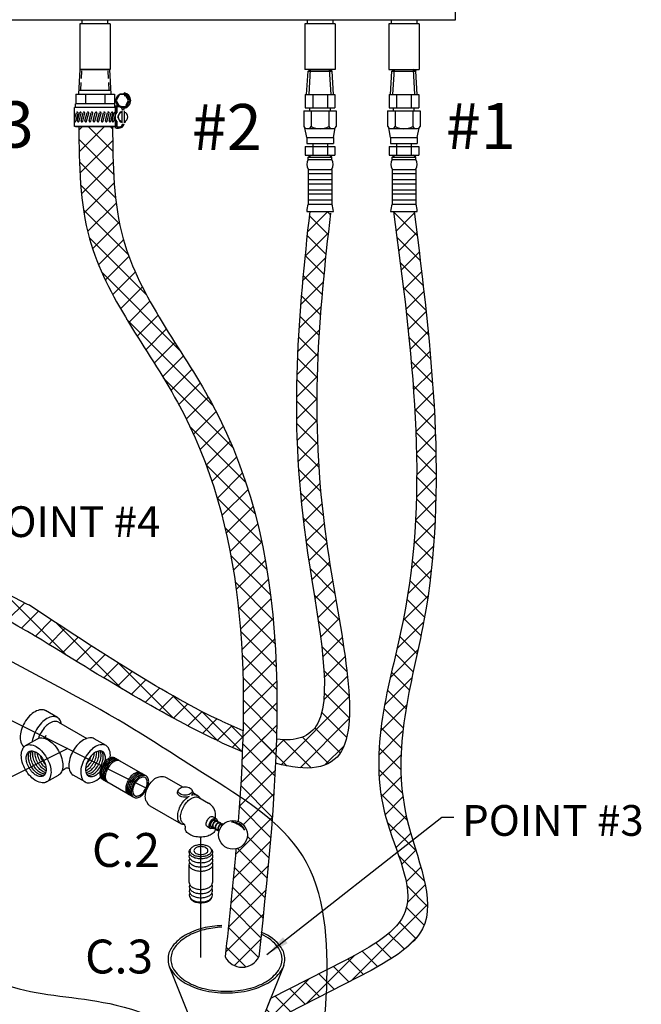
# Model space of a CAD drawing. Extents: x -415 to -309, y -35 to 56.
# Drawn here: x -370 to -351, y -19 to 13 of the extents above; entities that cross this region are included whole.
import ezdxf
from ezdxf.enums import TextEntityAlignment as Align

# ---------------------------------------------------------------- set-up
doc = ezdxf.new("R2010")
doc.units = 0
doc.header["$MEASUREMENT"] = 0
doc.linetypes.add('HIDDEN', pattern=[0.375, 0.25, -0.125])
doc.layers.get('0').update_dxf_attribs({"linetype": 'CONTINUOUS'})
doc.layers.add('hose', color=7, linetype='CONTINUOUS')
doc.layers.add('OBJ', color=7, linetype='CONTINUOUS')
doc.dimstyles.get("Standard").update_dxf_attribs({"dimtxt": 0.25, "dimasz": 0.25, "dimexe": 0.05, "dimexo": 0.05, "dimgap": 0.09, "dimtad": 0, "dimtih": 1, "dimtoh": 1, "dimdec": 4, "dimzin": 0, "dimdsep": 46, "dimtxsty": 'Standard', "dimcen": 0, "dimclrd": 256, "dimclre": 256, "dimclrt": 256, "dimadec": 0, "dimazin": 0, "dimtfac": 1, "dimtdec": 4, "dimtofl": 0, "dimtmove": 0, "dimatfit": 3, "dimfxl": 1, "dimtolj": 1, "dimtzin": 0, "dimlwd": -1, "dimlwe": -1, "dimarcsym": 0})
pattern_1 = [(45, (-290.23655, -18.9848), (-0.3535534, 0.3535534), []), (135, (-290.23655, -18.9848), (-0.3535534, -0.3535534), [])]

msp = doc.modelspace()

# ---------------------------------------------------------------- hatches: boundary and pattern name
at = {"layer": 'hose', "linetype": 'Continuous'}
h = msp.add_hatch(dxfattribs=at)
h.set_pattern_fill('ANSI37', color=256, scale=4, style=0)
h.set_pattern_definition(pattern_1)
edge = h.paths.add_edge_path()
edge.add_line((-362.422, -18.44), (-362.799, -19.38))
edge.add_line((-362.799, -19.38), (-359.192, -17.542))
edge.add_spline(control_points=[(-359.192, -17.542), (-358.509, -17.146), (-356.663, -16.076), (-358.965, -11.515), (-356.445, -4.194), (-357.258, 2.392), (-357.806, 6.833)], knot_values=[0, 0, 0, 0, 2.120846, 5.734878, 12.082667, 25.22218, 25.22218, 25.22218, 25.22218], degree=3, periodic=0)
edge.add_line((-357.806, 6.833), (-358.472, 6.833))
edge.add_spline(control_points=[(-358.472, 6.833), (-357.887, 2.405), (-357.021, -4.162), (-359.698, -11.391), (-357.296, -15.739), (-359.182, -16.762), (-360.023, -17.218)], knot_values=[0, 0, 0, 0, 13.139512, 19.487302, 22.572497, 25.056013, 25.056013, 25.056013, 25.056013], degree=3, periodic=0)
edge.add_line((-360.023, -17.218), (-362.422, -18.44))
h = msp.add_hatch(dxfattribs=at)
h.set_pattern_fill('ANSI37', color=256, scale=4, style=0)
h.set_pattern_definition(pattern_1)
edge = h.paths.add_edge_path()
edge.add_line((-361.167, 6.833), (-360.501, 6.833))
edge.add_spline(control_points=[(-360.501, 6.783), (-360.858, 3.562), (-361.443, -1.722), (-359.023, -11.187), (-361.472, -11.171), (-362.727, -10.741)], knot_values=[0, 0, 0, 0, 10.534522, 17.282741, 21.438511, 21.438511, 21.438511, 21.438511], degree=3, periodic=0)
edge.add_spline(control_points=[(-361.167, 6.833), (-361.514, 3.617), (-362.056, -1.404), (-360.036, -10.006), (-361.847, -10.245), (-362.727, -10.009)], knot_values=[0, 0, 0, 0, 10.534522, 16.444324, 19.712732, 19.712732, 19.712732, 19.712732], degree=3, periodic=0)
edge.add_line((-362.727, -10.009), (-362.727, -10.741))

# ---------------------------------------------------------------- linework, layer by layer
at = {"color": 7, "linetype": 'Continuous'}
for p, q in [((-356.479, 12.986), (-356.479, 28.783)), ((-384.771, 12.986), (-356.479, 12.986)), ((-368.473, 12.863), (-368.473, 12.986)), ((-367.65, 12.863), (-367.65, 12.986)), ((-361.245, 12.986), (-361.245, 12.863)), ((-360.422, 12.986), (-360.422, 12.863)), ((-358.55, 12.986), (-358.55, 12.863)), ((-357.727, 12.986), (-357.727, 12.863)), ((-367.571, 12.863), (-368.551, 12.863)), ((-368.551, 12.863), (-368.551, 11.393)), ((-367.571, 12.863), (-367.571, 11.393)), ((-360.344, 12.863), (-361.324, 12.863)), ((-361.324, 12.863), (-361.324, 11.393)), ((-360.344, 12.863), (-360.344, 11.393)), ((-357.649, 12.863), (-358.629, 12.863)), ((-358.629, 12.863), (-358.629, 11.393)), ((-357.649, 12.863), (-357.649, 11.393)), ((-367.571, 11.393), (-368.551, 11.393)), ((-360.344, 11.393), (-361.324, 11.393))]:
    msp.add_line(p, q, dxfattribs=at)
for p, q in [((-368.579, 10.604), (-368.538, 11.393)), ((-368.538, 11.393), (-367.585, 11.393)), ((-367.543, 10.604), (-367.585, 11.393)), ((-361.219, 11.342), (-361.138, 11.393)), ((-361.186, 10.586), (-361.138, 11.393)), ((-361.138, 11.393), (-360.53, 11.393)), ((-360.482, 10.586), (-360.53, 11.393)), ((-360.446, 11.342), (-360.53, 11.393)), ((-358.524, 11.342), (-358.443, 11.393)), ((-358.491, 10.586), (-358.443, 11.393)), ((-358.443, 11.393), (-357.835, 11.393)), ((-357.787, 10.586), (-357.835, 11.393)), ((-357.751, 11.342), (-357.835, 11.393)), ((-361.264, 10.586), (-361.219, 11.342)), ((-361.219, 11.342), (-360.446, 11.342)), ((-360.404, 10.586), (-360.449, 11.344)), ((-358.569, 10.586), (-358.524, 11.342)), ((-358.524, 11.342), (-357.751, 11.342)), ((-357.709, 10.586), (-357.754, 11.344)), ((-368.684, 10.604), (-368.684, 10.296)), ((-368.684, 10.604), (-367.438, 10.604)), ((-368.573, 10.728), (-367.55, 10.728)), ((-368.373, 10.604), (-368.373, 10.296)), ((-367.75, 10.604), (-367.75, 10.296)), ((-367.438, 10.604), (-367.438, 10.296)), ((-361.308, 10.586), (-360.36, 10.586)), ((-361.308, 10.586), (-361.308, 10.159)), ((-361.071, 10.586), (-361.071, 10.159)), ((-360.597, 10.586), (-360.597, 10.159)), ((-360.36, 10.586), (-360.36, 10.159)), ((-358.613, 10.586), (-357.665, 10.586)), ((-358.613, 10.586), (-358.613, 10.159)), ((-358.376, 10.586), (-358.376, 10.159)), ((-357.902, 10.586), (-357.902, 10.159)), ((-357.665, 10.586), (-357.665, 10.159)), ((-367.405, 10.179), (-368.717, 10.179)), ((-368.717, 9.562), (-368.717, 10.179)), ((-367.43, 10.296), (-368.693, 10.296)), ((-368.693, 10.179), (-368.693, 10.296)), ((-367.43, 10.179), (-367.43, 10.296)), ((-367.405, 9.562), (-367.405, 10.179)), ((-367.377, 9.959), (-367.377, 10.179)), ((-367.377, 10.179), (-367.352, 10.179)), ((-367.352, 10.004), (-367.352, 10.179)), ((-367.2, 10.141), (-367.2, 10.149)), ((-367.162, 10.155), (-367.162, 10.149)), ((-361.308, 10.159), (-360.36, 10.159)), ((-361.165, 10.065), (-361.165, 10.159)), ((-360.503, 10.065), (-360.503, 10.159)), ((-358.613, 10.159), (-357.665, 10.159)), ((-358.47, 10.065), (-358.47, 10.159)), ((-357.808, 10.065), (-357.808, 10.159)), ((-368.717, 9.806), (-368.663, 10.004)), ((-368.677, 9.737), (-368.608, 9.989)), ((-368.628, 9.752), (-368.559, 10.004)), ((-368.573, 9.737), (-368.504, 9.989)), ((-368.512, 9.752), (-368.443, 10.004)), ((-368.457, 9.737), (-368.388, 9.989)), ((-368.386, 9.752), (-368.317, 10.004)), ((-368.332, 9.737), (-368.262, 9.989)), ((-368.254, 9.752), (-368.185, 10.004)), ((-368.199, 9.737), (-368.13, 9.989)), ((-368.123, 9.752), (-368.054, 10.004)), ((-368.069, 9.737), (-367.999, 9.989)), ((-367.991, 9.752), (-367.922, 10.004)), ((-367.937, 9.737), (-367.867, 9.989)), ((-367.859, 9.752), (-367.79, 10.004)), ((-367.804, 9.737), (-367.735, 9.989)), ((-367.728, 9.752), (-367.659, 10.004)), ((-367.674, 9.737), (-367.604, 9.989)), ((-367.611, 9.752), (-367.542, 10.004)), ((-367.556, 9.737), (-367.487, 9.989)), ((-367.515, 9.752), (-367.446, 10.004)), ((-367.461, 9.737), (-367.405, 9.938)), ((-367.199, 10.063), (-367.199, 9.678)), ((-367.125, 10.063), (-367.125, 9.678)), ((-361.357, 10.065), (-360.311, 10.065)), ((-361.357, 10.065), (-361.357, 9.564)), ((-361.12, 10.065), (-361.12, 9.564)), ((-360.548, 10.065), (-360.548, 9.564)), ((-360.311, 10.065), (-360.311, 9.564)), ((-358.662, 10.065), (-357.616, 10.065)), ((-358.662, 10.065), (-358.662, 9.564)), ((-358.425, 10.065), (-358.425, 9.564)), ((-357.853, 10.065), (-357.853, 9.564)), ((-357.616, 10.065), (-357.616, 9.564)), ((-367.405, 9.562), (-368.717, 9.562)), ((-368.693, 9.562), (-367.43, 9.562)), ((-367.377, 9.562), (-367.377, 9.783)), ((-367.377, 9.562), (-367.352, 9.562)), ((-367.352, 9.562), (-367.352, 9.738)), ((-367.2, 9.601), (-367.2, 9.593)), ((-367.162, 9.587), (-367.162, 9.593)), ((-361.261, 9.209), (-361.321, 9.522)), ((-361.241, 9.495), (-360.427, 9.495)), ((-360.407, 9.209), (-360.347, 9.522)), ((-358.566, 9.209), (-358.626, 9.522)), ((-358.546, 9.495), (-357.732, 9.495)), ((-357.712, 9.209), (-357.652, 9.522)), ((-361.261, 9.209), (-360.407, 9.209)), ((-361.261, 9.209), (-361.261, 9.019)), ((-360.407, 9.209), (-360.407, 9.019)), ((-358.566, 9.209), (-357.712, 9.209)), ((-358.566, 9.209), (-358.566, 9.019)), ((-357.712, 9.209), (-357.712, 9.019)), ((-361.308, 8.925), (-361.308, 8.639)), ((-361.308, 8.925), (-360.36, 8.925)), ((-361.261, 9.019), (-360.407, 9.019)), ((-361.071, 9.019), (-361.071, 8.639)), ((-360.597, 9.019), (-360.597, 8.639)), ((-360.36, 8.925), (-360.36, 8.639)), ((-358.613, 8.925), (-358.613, 8.639)), ((-358.613, 8.925), (-357.665, 8.925)), ((-358.566, 9.019), (-357.712, 9.019)), ((-358.376, 9.019), (-358.376, 8.639)), ((-357.902, 9.019), (-357.902, 8.639)), ((-357.665, 8.925), (-357.665, 8.639)), ((-361.308, 8.639), (-360.36, 8.639)), ((-361.214, 8.58), (-361.131, 8.639)), ((-361.214, 8.58), (-360.454, 8.58)), ((-361.214, 8.506), (-361.214, 8.58)), ((-360.454, 8.58), (-360.537, 8.639)), ((-360.454, 8.506), (-360.454, 8.58)), ((-358.613, 8.639), (-357.665, 8.639)), ((-358.519, 8.58), (-358.436, 8.639)), ((-358.519, 8.58), (-357.759, 8.58)), ((-358.519, 8.506), (-358.519, 8.58)), ((-357.759, 8.58), (-357.842, 8.639)), ((-357.759, 8.506), (-357.759, 8.58)), ((-361.214, 8.506), (-360.454, 8.506)), ((-358.519, 8.506), (-357.759, 8.506)), ((-361.214, 8.188), (-361.214, 7.07)), ((-361.214, 8.188), (-360.454, 8.188)), ((-361.214, 8.051), (-360.454, 8.051)), ((-360.454, 8.188), (-360.454, 7.07)), ((-358.519, 8.188), (-358.519, 7.07)), ((-358.519, 8.188), (-357.759, 8.188)), ((-358.519, 8.051), (-357.759, 8.051)), ((-357.759, 8.188), (-357.759, 7.07)), ((-361.214, 7.861), (-360.454, 7.861)), ((-361.214, 7.724), (-360.454, 7.724)), ((-358.519, 7.861), (-357.759, 7.861)), ((-358.519, 7.724), (-357.759, 7.724)), ((-361.214, 7.534), (-360.454, 7.534)), ((-361.214, 7.397), (-360.454, 7.397)), ((-358.519, 7.534), (-357.759, 7.534)), ((-358.519, 7.397), (-357.759, 7.397)), ((-361.214, 7.207), (-360.454, 7.207)), ((-361.214, 7.07), (-360.454, 7.07)), ((-358.519, 7.207), (-357.759, 7.207)), ((-358.519, 7.07), (-357.759, 7.07)), ((-361.261, 6.833), (-360.407, 6.833)), ((-361.167, 6.833), (-360.501, 6.833)), ((-358.566, 6.833), (-357.712, 6.833)), ((-358.472, 6.833), (-357.806, 6.833)), ((-373.28, -8.243), (-366.385, -11.69)), ((-368.94, -10.412), (-373.522, -12.704)), ((-365.94, -11.31), (-365.861, -11.312)), ((-365.774, -11.336), (-365.233, -11.648)), ((-365.394, -11.749), (-365.412, -11.799)), ((-364.926, -11.799), (-364.944, -11.749)), ((-364.921, -11.828), (-364.77, -11.915)), ((-364.725, -11.987), (-364.415, -12.167)), ((-366.406, -12.117), (-366.365, -12.184)), ((-366.3, -12.248), (-365.297, -12.827)), ((-364.271, -12.6), (-364.173, -12.657)), ((-364.191, -12.65), (-364.191, -12.555)), ((-365.201, -12.836), (-365.212, -12.83)), ((-365.164, -12.901), (-365.164, -12.974)), ((-364.454, -12.918), (-364.357, -12.974)), ((-364.278, -12.939), (-364.321, -12.914)), ((-364.194, -12.987), (-364.243, -12.959)), ((-364.185, -12.73), (-364.208, -12.717)), ((-364.1, -12.779), (-364.148, -12.752)), ((-364.015, -12.828), (-364.063, -12.801)), ((-363.962, -12.859), (-363.978, -12.849)), ((-364.677, -13.255), (-364.677, -17.125)), ((-364.109, -13.036), (-364.158, -13.008)), ((-365.035, -14.713), (-365.035, -14.146)), ((-364.289, -14.146), (-364.289, -14.713)), ((-363.017, -19.922), (-361.99, -17.366)), ((-360.023, -17.218), (-362.422, -18.44)), ((-364.645, -19.973), (-365.672, -17.417)), ((-359.192, -17.542), (-362.799, -19.38))]:
    msp.add_line(p, q)
at = {"linetype": 'HIDDEN'}
for p, q in [((-368.517, 10.728), (-368.482, 11.393)), ((-367.606, 10.728), (-367.64, 11.393))]:
    msp.add_line(p, q, dxfattribs=at)
at = {"linetype": 'Continuous'}
for p, q in [((-358.629, 11.393), (-357.649, 11.393)), ((-361.167, 6.833), (-360.501, 6.833)), ((-358.472, 6.833), (-357.806, 6.833))]:
    msp.add_line(p, q, dxfattribs=at)
at = {"extrusion": (-1.22461e-16, -2.71029e-15, -1)}
for p, q in [((-366.509, -11.25), (-367.277, -10.807)), ((-366.993, -11.877), (-367.76, -11.434))]:
    msp.add_line(p, q, dxfattribs=at)
msp.add_lwpolyline([(-367.051, 10.203), (-366.94, 10.396), (-367.051, 10.588), (-367.273, 10.588), (-367.384, 10.396), (-367.273, 10.203)], close=True)
for points in [[(-367.073, 10.242), (-366.984, 10.396), (-367.073, 10.55), (-367.125, 10.55)], [(-367.199, 10.025), (-367.251, 10.025), (-367.34, 9.871), (-367.251, 9.717), (-367.199, 9.717)], [(-367.125, 9.717), (-367.073, 9.717)]]:
    msp.add_lwpolyline(points)
for points in [[(367.41, -10.727, -0.046503), (367.431, -10.712, -0.156851), (367.513, -10.694, -0.106617), (367.629, -10.732, -0.072341), (367.731, -10.812, -0.058752), (367.827, -10.94, -0.058752)], [(367.367, -10.752, -0.046503), (367.387, -10.737, -0.156851), (367.469, -10.72, -0.106617), (367.585, -10.757, -0.072341), (367.688, -10.838, -0.058752), (367.783, -10.966, -0.058752)], [(367.323, -10.777, -0.046503), (367.344, -10.763, -0.156851), (367.425, -10.745, -0.106617), (367.541, -10.782, -0.072341), (367.644, -10.863, -0.058752), (367.739, -10.991, -0.058752)], [(367.827, -10.94, -0.058752), (367.89, -11.088, -0.072341), (367.909, -11.216, -0.106617), (367.883, -11.335, -0.156851), (367.827, -11.398, -0.046503), (367.804, -11.408, -0.106617)], [(367.783, -10.966, -0.058752), (367.846, -11.113, -0.072341), (367.865, -11.242, -0.106617), (367.84, -11.361, -0.156851), (367.783, -11.423, -0.046503), (367.76, -11.434, -0.106617)], [(367.739, -10.991, -0.058752), (367.803, -11.138, -0.072341), (367.821, -11.267, -0.106617), (367.796, -11.386, -0.156851), (367.739, -11.448, -0.046503), (367.716, -11.459, -0.106617)], [(367.696, -11.016, -0.058752), (367.759, -11.163, -0.072341), (367.778, -11.292, -0.106617), (367.752, -11.411, -0.156851), (367.696, -11.474, -0.046503), (367.672, -11.484, -0.106617)], [(367.227, -10.835, -0.066544), (367.256, -10.813, -0.156851), (367.338, -10.796, -0.106617), (367.454, -10.833, -0.072341), (367.556, -10.913, -0.058752), (367.652, -11.042, -0.058752), (367.715, -11.189, -0.072341), (367.734, -11.318, -0.106617), (367.708, -11.437, -0.156851), (367.652, -11.499, -0.046503), (367.629, -11.509, -0.046503)], [(367.279, -10.803, -0.046503), (367.3, -10.788, -0.156851), (367.382, -10.77, -0.106617), (367.498, -10.807, -0.072341), (367.6, -10.888, -0.058752), (367.696, -11.016, -0.058752)], [(366.576, -11.206, -0.046503), (366.597, -11.191, -0.156851), (366.679, -11.173, -0.106617), (366.795, -11.211, -0.072341), (366.897, -11.291, -0.058752), (366.993, -11.42, -0.058752)], [(366.532, -11.231, -0.046503), (366.553, -11.216, -0.156851), (366.635, -11.199, -0.106617), (366.751, -11.236, -0.072341), (366.853, -11.317, -0.058752), (366.949, -11.445, -0.058752)], [(366.836, -11.3, -0.013246), (366.853, -11.317, -0.058752), (366.949, -11.445)], [(366.488, -11.256, -0.046503), (366.509, -11.242, -0.156851), (366.591, -11.224, -0.106617), (366.707, -11.261, -0.072341), (366.809, -11.342, -0.058752), (366.905, -11.47, -0.058752)], [(366.444, -11.282, -0.046503), (366.465, -11.267, -0.156851), (366.547, -11.249, -0.106617), (366.663, -11.287, -0.072341), (366.765, -11.367, -0.058752), (366.861, -11.495, -0.058752)], [(366.993, -11.42, -0.058752), (367.056, -11.567, -0.072341), (367.075, -11.695, -0.106617), (367.049, -11.814, -0.156851), (366.993, -11.877, -0.046503), (366.97, -11.887, -0.106617)], [(366.949, -11.445, -0.058752), (367.012, -11.592, -0.072341), (367.031, -11.721, -0.106617), (367.005, -11.84, -0.156851), (366.949, -11.902, -0.046503), (366.926, -11.913, -0.106617)], [(366.905, -11.47, -0.058752), (366.968, -11.617, -0.072341), (366.987, -11.746, -0.106617), (366.961, -11.865, -0.156851), (366.905, -11.927, -0.046503), (366.882, -11.938, -0.106617)], [(366.861, -11.495, -0.058752), (366.924, -11.642, -0.072341), (366.943, -11.771, -0.106617), (366.917, -11.89, -0.156851), (366.861, -11.953, -0.046503), (366.838, -11.963, -0.106617)]]:
    msp.add_lwpolyline(points, format="xyb", dxfattribs=at)
for points in [[(366.817, -11.521, -0.058752), (366.88, -11.668, -0.072341), (366.899, -11.797, -0.106617), (366.874, -11.916, -0.156851), (366.817, -11.978, -0.156851), (366.735, -11.996, -0.106617), (366.619, -11.958, -0.072341), (366.517, -11.878, -0.058752), (366.421, -11.749, -0.058752), (366.358, -11.602, -0.072341), (366.339, -11.473, -0.106617), (366.365, -11.354, -0.156851), (366.421, -11.292, -0.156851), (366.503, -11.275, -0.106617), (366.619, -11.312, -0.072341), (366.722, -11.392, -0.058752)], [(366.786, -11.539, -0.058752), (366.839, -11.663, -0.072341), (366.855, -11.771, -0.106617), (366.833, -11.871, -0.156851), (366.786, -11.924, -0.156851), (366.717, -11.939, -0.106617), (366.619, -11.907, -0.072341), (366.533, -11.839, -0.058752), (366.453, -11.731, -0.058752), (366.399, -11.607, -0.072341), (366.384, -11.499, -0.106617), (366.405, -11.399, -0.156851), (366.453, -11.346, -0.156851), (366.522, -11.331, -0.106617), (366.619, -11.363, -0.072341), (366.705, -11.431, -0.058752)]]:
    msp.add_lwpolyline(points, format="xyb", close=True, dxfattribs=at)
for points in [[(-366.406, -12.117, -0.029752), (-366.415, -12.1, -0.106617), (-366.447, -11.953, -0.072341), (-366.424, -11.795, -0.058752), (-366.346, -11.614, -0.058752), (-366.228, -11.456, -0.072341), (-366.102, -11.357, -0.106617), (-365.96, -11.311, -0.029752), (-365.94, -11.31, -0.156851)], [(-365.861, -11.312, -0.126508), (-365.774, -11.336, -0.156851)], [(-365.06, -11.957, -0.009051), (-365.069, -11.96, -0.058752), (-365.169, -11.972, -0.058752), (-365.269, -11.96, -0.072341), (-365.345, -11.93, -0.106617), (-365.401, -11.879, -0.156851), (-365.417, -11.828, -0.087172), (-365.412, -11.799, -0.106617)], [(-365.184, -12.851, -0.00251), (-365.188, -12.851, -0.156851), (-365.297, -12.827, -0.156851), (-365.372, -12.745, -0.106617), (-365.406, -12.586, -0.072341), (-365.381, -12.415, -0.058752), (-365.297, -12.219, -0.058752), (-365.169, -12.049, -0.072341), (-365.033, -11.942, -0.106617)], [(-365.212, -12.83, -0.156851), (-365.281, -12.754, -0.106617), (-365.313, -12.608, -0.072341), (-365.29, -12.449, -0.058752), (-365.212, -12.268, -0.058752), (-365.094, -12.111, -0.072341), (-364.969, -12.011, -0.106617), (-364.826, -11.966, -0.156851), (-364.725, -11.987, -0.156851)], [(-364.926, -11.799, -0.087172), (-364.921, -11.828, -0.156851), (-364.937, -11.879, -0.0617), (-364.967, -11.911, -0.072341)], [(-364.967, -11.911, -0.058798), (-364.879, -11.892, -0.156851), (-364.77, -11.915, -0.156851), (-364.695, -11.998, -0.006211), (-364.692, -12.007, -0.072341)], [(-366.3, -12.248, -0.126508), (-366.365, -12.184, -0.106617)], [(-364.454, -12.918, -0.156851), (-364.48, -12.889, -0.106617), (-364.492, -12.834, -0.072341), (-364.483, -12.774, -0.058752), (-364.454, -12.706, -0.058752), (-364.41, -12.647, -0.072341), (-364.362, -12.609, -0.106617), (-364.309, -12.592, -0.156851), (-364.271, -12.6, -0.156851)], [(-364.266, -12.965, -0.103996), (-364.319, -12.982, -0.156851), (-364.357, -12.974, -0.156851), (-364.383, -12.945, -0.106617), (-364.394, -12.89, -0.072341), (-364.386, -12.83, -0.058752), (-364.357, -12.762, -0.058752), (-364.312, -12.703, -0.072341), (-364.265, -12.666, -0.106617), (-364.211, -12.648, -0.156851), (-364.173, -12.657, -0.156851), (-364.147, -12.685, -0.091426), (-364.136, -12.732, -0.072341)], [(-364.332, -12.934, -0.003125), (-364.333, -12.933, -0.156851), (-364.352, -12.912, -0.106617), (-364.361, -12.871, -0.072341), (-364.355, -12.826, -0.058752), (-364.333, -12.776, -0.058752), (-364.3, -12.732, -0.072341), (-364.265, -12.704, -0.106617), (-364.225, -12.691, -0.156851), (-364.196, -12.697, -0.156851), (-364.177, -12.718, -0.021528), (-364.174, -12.726, -0.072341)], [(-364.321, -12.914, -0.156851), (-364.338, -12.896, -0.106617), (-364.345, -12.862, -0.072341), (-364.34, -12.825, -0.058752), (-364.321, -12.782, -0.058752), (-364.294, -12.746, -0.072341), (-364.265, -12.722, -0.106617), (-364.231, -12.712, -0.156851), (-364.208, -12.717, -0.147509)], [(-364.277, -12.942, -0.100373), (-364.319, -12.94, -0.075608), (-364.332, -12.934, -0.156851)], [(-364.246, -12.983, -0.136071), (-364.265, -12.967, -0.106617), (-364.281, -12.927, -0.072341), (-364.281, -12.882, -0.058752), (-364.268, -12.828, -0.058752), (-364.242, -12.779, -0.072341), (-364.211, -12.746, -0.106617), (-364.174, -12.726, -0.156851), (-364.144, -12.728, -0.156851), (-364.122, -12.746, -0.009113), (-364.12, -12.749, -0.025127)], [(-364.235, -12.963, -0.153468), (-364.253, -12.948, -0.106617), (-364.266, -12.915, -0.072341), (-364.267, -12.878, -0.058752), (-364.255, -12.833, -0.058752), (-364.234, -12.792, -0.072341), (-364.208, -12.764, -0.106617), (-364.177, -12.748, -0.156851), (-364.153, -12.749, -0.034603), (-364.148, -12.752, -0.106617)], [(-364.161, -13.032, -0.136071), (-364.181, -13.016, -0.106617), (-364.196, -12.976, -0.072341), (-364.197, -12.931, -0.058752), (-364.183, -12.877, -0.058752), (-364.157, -12.828, -0.072341), (-364.127, -12.794, -0.106617), (-364.089, -12.775, -0.156851), (-364.06, -12.777, -0.156851), (-364.037, -12.795, -0.009113), (-364.035, -12.798, -0.025127)], [(-364.15, -13.012, -0.153468), (-364.169, -12.997, -0.106617), (-364.181, -12.964, -0.072341), (-364.182, -12.927, -0.058752), (-364.171, -12.882, -0.058752), (-364.149, -12.841, -0.072341), (-364.124, -12.813, -0.106617), (-364.092, -12.797, -0.156851), (-364.068, -12.798, -0.034603), (-364.063, -12.801, -0.106617)], [(-364.12, -12.749, -0.101133), (-364.114, -12.768, -0.006134), (-364.114, -12.771, -0.072341)], [(-364.081, -13.079, -0.107236), (-364.096, -13.065, -0.106617), (-364.111, -13.025, -0.072341), (-364.112, -12.98, -0.058752), (-364.098, -12.926, -0.058752), (-364.073, -12.877, -0.072341), (-364.042, -12.843, -0.106617), (-364.004, -12.824, -0.156851), (-363.975, -12.826, -0.156851), (-363.952, -12.844, -0.009113), (-363.95, -12.847, -0.025127)], [(-364.076, -13.055, -0.079064), (-364.084, -13.046, -0.106617), (-364.097, -13.013, -0.072341), (-364.097, -12.976, -0.058752), (-364.086, -12.931, -0.058752), (-364.065, -12.89, -0.072341), (-364.039, -12.862, -0.106617), (-364.008, -12.846, -0.156851), (-363.983, -12.847, -0.034603), (-363.978, -12.849, -0.106617)], [(-364.035, -12.798, -0.101133), (-364.03, -12.817, -0.006134), (-364.03, -12.82, -0.072341)], [(-363.95, -12.847, -0.00147), (-363.95, -12.847, -0.006134)], [(-364.192, -12.994, -0.12789), (-364.222, -13.073, -0.106617), (-364.333, -13.173, -0.072341), (-364.482, -13.232, -0.058752), (-364.677, -13.255, -0.058752), (-364.873, -13.232, -0.072341), (-365.022, -13.173, -0.106617), (-365.132, -13.073, -0.156851), (-365.164, -12.974, -0.156851)], [(-364.193, -12.991, -0.100373), (-364.234, -12.988, -0.075608), (-364.248, -12.983, -0.156851)], [(-364.108, -13.039, -0.100373), (-364.149, -13.037, -0.075608), (-364.163, -13.032, -0.156851)], [(-364.335, -13.635, -0.225188), (-364.287, -13.736, -0.156851), (-364.311, -13.811, -0.106617), (-364.397, -13.889, -0.072341), (-364.511, -13.935, -0.058752), (-364.662, -13.952, -0.058752), (-364.813, -13.935, -0.072341), (-364.927, -13.889, -0.106617), (-365.013, -13.811, -0.156851), (-365.037, -13.736, -0.225188), (-364.989, -13.635, -0.106617)], [(-364.306, -13.803, -0.137723), (-364.287, -13.871, -0.156851), (-364.311, -13.946, -0.106617), (-364.397, -14.024, -0.072341), (-364.511, -14.07, -0.058752), (-364.662, -14.087, -0.058752), (-364.813, -14.07, -0.072341), (-364.927, -14.024, -0.106617), (-365.013, -13.946, -0.156851), (-365.037, -13.871, -0.137723), (-365.018, -13.803, -0.106617)], [(-364.306, -13.938, -0.137723), (-364.287, -14.006, -0.156851), (-364.311, -14.082, -0.106617), (-364.397, -14.159, -0.072341), (-364.511, -14.205, -0.058752), (-364.662, -14.222, -0.058752), (-364.813, -14.205, -0.072341), (-364.927, -14.159, -0.106617), (-365.013, -14.082, -0.156851), (-365.037, -14.006, -0.137723), (-365.018, -13.938, -0.106617)], [(-364.306, -14.073, -0.137723), (-364.287, -14.141, -0.156851), (-364.311, -14.217, -0.106617), (-364.397, -14.294, -0.072341), (-364.511, -14.34, -0.058752), (-364.662, -14.358, -0.058752), (-364.813, -14.34, -0.072341), (-364.927, -14.294, -0.106617), (-365.013, -14.217, -0.156851), (-365.037, -14.141, -0.137723), (-365.018, -14.073, -0.106617)], [(-365.035, -14.713, 0.010765), (-365.035, -14.719, 0.156851), (-365.011, -14.794, 0.106617), (-364.926, -14.871, 0.072341), (-364.812, -14.916, 0.058752), (-364.662, -14.934, 0.058752)], [(-365.016, -14.786, 0.1385), (-365.035, -14.854, 0.156851), (-365.011, -14.929, 0.106617), (-364.926, -15.006, 0.072341), (-364.812, -15.051, 0.058752), (-364.662, -15.069, 0.058752)], [(-364.662, -14.934, 0.058752), (-364.512, -14.916, 0.072341), (-364.398, -14.871, 0.106617), (-364.313, -14.794, 0.156851), (-364.289, -14.719, 0.010765), (-364.289, -14.713, 0.062392)], [(-364.662, -15.069, 0.058752), (-364.512, -15.051, 0.072341), (-364.398, -15.006, 0.106617), (-364.313, -14.929, 0.156851), (-364.289, -14.854, 0.1385), (-364.308, -14.786, 0.062392)], [(-365.016, -14.921, 0.1385), (-365.035, -14.989, 0.156851), (-365.011, -15.064, 0.106617), (-364.926, -15.141, 0.072341), (-364.812, -15.186, 0.058752), (-364.662, -15.204, 0.058752)], [(-365.016, -15.056, 0.1385), (-365.035, -15.124, 0.156851), (-365.011, -15.199, 0.106617), (-364.926, -15.276, 0.072341), (-364.812, -15.322, 0.058752), (-364.662, -15.339, 0.058752)], [(-364.662, -15.204, 0.058752), (-364.512, -15.186, 0.072341), (-364.398, -15.141, 0.106617), (-364.313, -15.064, 0.156851), (-364.289, -14.989, 0.1385), (-364.308, -14.921, 0.062392)], [(-364.662, -15.339, 0.058752), (-364.512, -15.322, 0.072341), (-364.398, -15.276, 0.106617), (-364.313, -15.199, 0.156851), (-364.289, -15.124, 0.1385), (-364.308, -15.056, 0.062392)], [(-364.328, -15.218, -0.070311), (-364.343, -15.247, -0.106617), (-364.421, -15.318, -0.072341), (-364.525, -15.359, -0.058752), (-364.662, -15.375, -0.058752), (-364.799, -15.359, -0.072341), (-364.903, -15.318, -0.106617), (-364.981, -15.247, -0.070311), (-364.996, -15.218, -0.156851)], [(-363.99, -16.095, 0.047231), (-364.595, -16.18, 0.072341), (-365.169, -16.409, 0.098166), (-365.569, -16.76)], [(-365.569, -16.76, 0.008363), (-365.597, -16.797, 0.156851), (-365.718, -17.175, 0.156851), (-365.597, -17.554, 0.106617), (-365.169, -17.942, 0.072341), (-364.595, -18.17, 0.058752), (-363.841, -18.259, 0.058752), (-363.087, -18.17, 0.072341), (-362.514, -17.942, 0.106617), (-362.086, -17.554, 0.156851), (-361.964, -17.175, 0.156851), (-362.086, -16.797, 0.145648), (-362.703, -16.318, 0.145648)], [(-365.494, -16.792, 0.005413), (-365.511, -16.815, 0.156851), (-365.627, -17.175, 0.156851), (-365.511, -17.535, 0.106617), (-365.104, -17.904, 0.072341), (-364.558, -18.122, 0.058752), (-363.841, -18.206, 0.058752), (-363.124, -18.122, 0.072341), (-362.579, -17.904, 0.106617), (-362.171, -17.535, 0.156851), (-362.056, -17.175, 0.156851), (-362.171, -16.815, 0.138996), (-362.727, -16.373, 0.138996)], [(-363.99, -16.148, 0.04664), (-364.558, -16.229, 0.072341), (-365.104, -16.446, 0.101146), (-365.494, -16.792)], [(-362.691, -16.323, 0.003414), (-362.727, -16.308, 0.003414)], [(-362.649, -16.409, 0.007864), (-362.727, -16.373, 0.007864)]]:
    msp.add_lwpolyline(points, format="xyb")
for points in [[(-365.169, -11.643, -0.058752), (-365.077, -11.654, -0.072341), (-365.007, -11.682, -0.106617), (-364.954, -11.729, -0.156851), (-364.94, -11.776, -0.156851), (-364.954, -11.822, -0.106617), (-365.007, -11.869, -0.072341), (-365.077, -11.897, -0.058752), (-365.169, -11.908, -0.058752), (-365.261, -11.897, -0.072341), (-365.332, -11.869, -0.106617), (-365.384, -11.822, -0.156851), (-365.399, -11.776, -0.156851), (-365.384, -11.729, -0.106617), (-365.332, -11.682, -0.072341), (-365.261, -11.654, -0.058752)], [(-364.662, -13.493, -0.058752), (-364.525, -13.509, -0.072341), (-364.421, -13.551, -0.106617), (-364.343, -13.621, -0.156851), (-364.321, -13.69, -0.156851), (-364.343, -13.759, -0.106617), (-364.421, -13.829, -0.072341), (-364.525, -13.871, -0.058752), (-364.662, -13.887, -0.058752), (-364.799, -13.871, -0.072341), (-364.903, -13.829, -0.106617), (-364.981, -13.759, -0.156851), (-365.003, -13.69, -0.156851), (-364.981, -13.621, -0.106617), (-364.903, -13.551, -0.072341), (-364.799, -13.509, -0.058752)], [(-364.662, -13.818, 0.058752), (-364.573, -13.808, 0.072341), (-364.505, -13.781, 0.106617), (-364.454, -13.735, 0.156851), (-364.44, -13.69, 0.156851), (-364.454, -13.645, 0.106617), (-364.505, -13.599, 0.072341), (-364.573, -13.572, 0.058752), (-364.662, -13.562, 0.058752), (-364.751, -13.572, 0.072341), (-364.819, -13.599, 0.106617), (-364.87, -13.645, 0.156851), (-364.884, -13.69, 0.156851), (-364.87, -13.735, 0.106617), (-364.819, -13.781, 0.072341), (-364.751, -13.808, 0.058752)]]:
    msp.add_lwpolyline(points, format="xyb", close=True)
for centre, radius in [((-367.162, 10.396), 0.232), ((-363.631, -13.181), 0.462)]:
    msp.add_circle(centre, radius)
for centre, radius, start, end in [((-367.162, 10.396), 0.248, 277.6677, 82.3323), ((-367.325, 9.939), 0.292, 63.2937, 111.1888), ((-367.325, 9.939), 0.254, 63.2937, 108.5824), ((-367.219, 10.149), 0.0185, 0, 63.2937), ((-367.162, 10.141), 0.0382, 180, 270), ((-367.219, 10.149), 0.0567, 0, 63.2937), ((-367.124, 10.155), 0.0382, 180, 262.3323), ((-368.635, 9.996), 0.0284, 344.6143, 164.6143), ((-368.531, 9.996), 0.0284, 344.6143, 164.6143), ((-368.416, 9.996), 0.0284, 344.6143, 164.6143), ((-368.29, 9.996), 0.0284, 344.6143, 164.6143), ((-368.158, 9.996), 0.0284, 344.6143, 164.6143), ((-368.027, 9.996), 0.0284, 344.6143, 164.6143), ((-367.895, 9.996), 0.0284, 344.6143, 164.6143), ((-367.763, 9.996), 0.0284, 344.6143, 164.6143), ((-367.632, 9.996), 0.0284, 344.6143, 164.6143), ((-367.514, 9.996), 0.0284, 344.6143, 164.6143), ((-367.419, 9.996), 0.0284, 62.1748, 164.6143), ((-367.162, 9.871), 0.154, 103.8865, 256.1135), ((-367.162, 9.871), 0.154, 283.8865, 76.1135), ((-368.705, 9.745), 0.0284, 243.3272, 344.6143), ((-368.601, 9.745), 0.0284, 164.6143, 344.6143), ((-368.485, 9.745), 0.0284, 164.6143, 344.6143), ((-368.359, 9.745), 0.0284, 164.6143, 344.6143), ((-368.227, 9.745), 0.0284, 164.6143, 344.6143), ((-368.096, 9.745), 0.0284, 164.6143, 344.6143), ((-367.964, 9.745), 0.0284, 164.6143, 344.6143), ((-367.832, 9.745), 0.0284, 164.6143, 344.6143), ((-367.701, 9.745), 0.0284, 164.6143, 344.6143), ((-367.583, 9.745), 0.0284, 164.6143, 344.6143), ((-367.488, 9.745), 0.0284, 164.6143, 344.6143), ((-367.325, 9.803), 0.292, 248.8112, 296.7063), ((-367.325, 9.803), 0.254, 251.4176, 296.7063), ((-367.219, 9.593), 0.0185, 296.7063, 0), ((-367.162, 9.601), 0.0382, 90, 180), ((-367.219, 9.593), 0.0567, 296.7063, 0), ((-367.124, 9.587), 0.0382, 97.6677, 180), ((-361.238, 9.631), 0.136, 209.6163, 330.3837), ((-360.834, 10.121), 0.627, 242.8662, 297.1338), ((-360.43, 9.631), 0.136, 209.6163, 330.3837), ((-358.543, 9.631), 0.136, 209.6163, 330.3837), ((-358.139, 10.121), 0.627, 242.8662, 297.1338), ((-357.735, 9.631), 0.136, 209.6163, 330.3837), ((-360.959, 8.347), 0.3, 148.0265, 211.9735), ((-360.709, 8.347), 0.3, 328.0265, 31.9735), ((-358.264, 8.347), 0.3, 148.0265, 211.9735), ((-358.014, 8.347), 0.3, 328.0265, 31.9735), ((-360.489, 6.803), 0.773, 159.7614, 177.76), ((-361.179, 6.803), 0.773, 2.24, 20.2386), ((-357.794, 6.803), 0.773, 159.7614, 177.76), ((-358.484, 6.803), 0.773, 2.24, 20.2386), ((-364.639, -12.555), 0.449, 0, 60), ((-365.239, -12.901), 0.0748, 0, 60), ((-363.631, -13.181), 0.406, 21.4281, 96.437), ((-363.788, -13.44), 0.672, 37.3475, 80.5176)]:
    msp.add_arc(centre, radius, start, end)
at = {"linetype": 'Continuous'}
msp.add_arc((-363.34, -16.83), 0.603, 206.2114, 333.7886, dxfattribs=at)
msp.add_spline([(-361.079, -22.136), (-365.495, -21.571), (-365.755, -19.558), (-367.38, -18.649), (-370.5, -18.129), (-378.948, -13.585), (-379.338, -13.455), (-379.533, -11.053), (-379.793, -7.027), (-379.663, -5.729), (-377.519, -4.495), (-375.959, -4.82), (-373.944, -5.794), (-372.059, -6.897), (-367.315, -9.494), (-364.52, -11.247), (-361.401, -13.844), (-360.621, -18.129), (-361.079, -22.136)], degree=3)
at = {"layer": 'hose', "linetype": 'Continuous'}
for p, q in [((-368.583, 9.562), (-367.501, 9.562)), ((-368.582, 9.443), (-368.462, 9.562)), ((-368.572, 8.746), (-367.755, 9.562)), ((-367.49, 8.772), (-368.281, 9.562)), ((-367.5, 9.489), (-367.574, 9.562)), ((-367.464, 8.038), (-368.579, 9.153)), ((-368.548, 8.063), (-367.496, 9.115)), ((-367.403, 7.27), (-368.563, 8.43)), ((-368.499, 7.404), (-367.481, 8.423)), ((-367.274, 6.434), (-368.524, 7.684)), ((-368.419, 6.777), (-367.446, 7.75)), ((-368.301, 6.188), (-367.384, 7.105)), ((-366.996, 5.449), (-368.436, 6.889)), ((-358.472, 6.833), (-357.806, 6.833)), ((-368.144, 5.638), (-367.286, 6.496)), ((-366.408, 4.154), (-368.253, 5.998)), ((-367.952, 5.123), (-367.15, 5.925)), ((-367.734, 4.634), (-366.976, 5.392)), ((-365.344, 2.383), (-367.854, 4.892)), ((-367.496, 4.165), (-366.771, 4.89)), ((-367.243, 3.711), (-366.542, 4.411)), ((-366.98, 3.267), (-366.297, 3.95)), ((-366.709, 2.83), (-366.038, 3.501)), ((-364.275, 0.607), (-367.047, 3.379)), ((-366.435, 2.397), (-365.771, 3.061)), ((-366.161, 1.964), (-365.499, 2.627)), ((-365.89, 1.528), (-365.224, 2.194)), ((-365.626, 1.085), (-364.951, 1.76)), ((-363.635, -0.741), (-365.87, 1.494)), ((-365.371, 0.633), (-364.683, 1.321)), ((-365.13, 0.167), (-364.423, 0.874)), ((-364.903, -0.313), (-364.174, 0.416)), ((-363.216, -1.867), (-365.018, -0.065)), ((-364.69, -0.807), (-363.94, -0.057)), ((-364.491, -1.315), (-363.719, -0.543)), ((-364.307, -1.839), (-363.512, -1.044)), ((-362.918, -2.872), (-364.501, -1.289)), ((-364.139, -2.377), (-363.321, -1.559)), ((-363.985, -2.931), (-363.144, -2.09)), ((-362.7, -3.797), (-364.146, -2.351)), ((-363.847, -3.5), (-362.982, -2.635)), ((-362.539, -4.665), (-363.89, -3.314)), ((-363.724, -4.084), (-362.836, -3.196)), ((-363.618, -4.685), (-362.705, -3.772)), ((-362.42, -5.491), (-363.7, -4.211)), ((-363.527, -5.301), (-362.59, -4.364)), ((-362.335, -6.284), (-363.56, -5.058)), ((-363.451, -5.933), (-362.491, -4.972)), ((-368.98, -7.417), (-371.017, -5.379)), ((-363.392, -6.58), (-362.407, -5.596)), ((-370.872, -6.282), (-370.323, -5.733)), ((-370.427, -6.544), (-369.883, -6)), ((-362.276, -7.049), (-363.458, -5.867)), ((-369.979, -6.803), (-369.457, -6.281)), ((-363.347, -7.243), (-362.339, -6.235)), ((-369.541, -7.072), (-369.03, -6.561)), ((-367.198, -8.491), (-369.316, -6.373)), ((-369.103, -7.341), (-368.602, -6.84)), ((-362.24, -7.792), (-363.387, -6.646)), ((-363.318, -7.921), (-362.287, -6.889)), ((-368.664, -7.61), (-368.173, -7.118)), ((-368.224, -7.877), (-367.742, -7.394)), ((-362.222, -8.517), (-363.339, -7.4)), ((-363.303, -8.613), (-362.25, -7.559)), ((-367.783, -8.143), (-367.309, -7.669)), ((-365.553, -9.429), (-367.322, -7.66)), ((-367.34, -8.407), (-366.873, -7.94)), ((-366.895, -8.669), (-366.434, -8.208)), ((-362.22, -9.227), (-363.312, -8.135)), ((-366.447, -8.928), (-365.991, -8.472)), ((-363.303, -9.32), (-362.227, -8.244)), ((-365.996, -9.184), (-365.542, -8.731)), ((-364.104, -10.171), (-365.548, -8.727)), ((-362.231, -9.923), (-363.302, -8.852)), ((-365.541, -9.436), (-365.087, -8.983)), ((-363.316, -10.04), (-362.219, -8.943)), ((-365.08, -9.682), (-364.624, -9.227)), ((-363.358, -10.496), (-364.63, -9.224)), ((-364.613, -9.923), (-364.151, -9.46)), ((-364.139, -10.156), (-363.677, -9.694)), ((-363.99, -9.535), (-363.311, -9.831)), ((-363.316, -10.057), (-363.683, -9.69)), ((-363.342, -10.773), (-362.225, -9.656)), ((-362.253, -10.608), (-363.306, -9.555)), ((-364.138, -10.155), (-363.99, -10.007)), ((-363.648, -10.372), (-363.203, -9.927)), ((-363.99, -10.224), (-363.331, -10.508)), ((-363.379, -11.517), (-362.244, -10.382)), ((-362.284, -11.284), (-363.322, -10.246)), ((-362.323, -11.952), (-363.349, -10.927)), ((-363.427, -12.272), (-362.276, -11.121)), ((-362.37, -12.613), (-363.384, -11.598)), ((-363.304, -12.856), (-362.318, -11.87)), ((-362.421, -13.268), (-363.426, -12.263)), ((-363.551, -13.81), (-362.371, -12.63)), ((-362.478, -13.918), (-363.172, -13.225)), ((-363.623, -14.59), (-362.433, -13.399)), ((-362.539, -14.565), (-363.485, -13.619)), ((-363.701, -15.374), (-362.502, -14.175)), ((-362.602, -15.209), (-363.588, -14.222)), ((-363.782, -16.163), (-362.577, -14.958)), ((-362.667, -15.85), (-363.65, -14.868)), ((-363.866, -16.953), (-362.656, -15.744)), ((-362.734, -16.49), (-363.715, -15.51)), ((-362.811, -17.121), (-363.781, -16.151)), ((-363.585, -17.38), (-362.739, -16.534)), ((-363.219, -17.42), (-363.848, -16.791)), ((-362.422, -18.44), (-362.799, -19.38))]:
    msp.add_line(p, q, dxfattribs=at)
for points, knots in [([(-368.583, 9.562), (-368.571, 8.33), (-368.539, 5.07), (-363.259, -1.295), (-363.095, -7.958), (-363.462, -12.751)], [0, 0, 0, 0, 3.621173, 9.57957, 23.325545, 23.325545, 23.325545, 23.325545]), ([(-360.501, 6.783), (-360.858, 3.562), (-361.443, -1.722), (-359.083, -10.953), (-361.243, -11.161), (-362.264, -10.884)], [0, 0, 0, 0, 10.534522, 17.282741, 20.909915, 20.909915, 20.909915, 20.909915]), ([(-361.167, 6.833), (-361.514, 3.617), (-362.056, -1.404), (-360.102, -9.725), (-361.607, -10.193), (-362.236, -10.11)], [0, 0, 0, 0, 10.534522, 16.444324, 19.069104, 19.069104, 19.069104, 19.069104])]:
    msp.add_open_spline(points, degree=3, knots=knots, dxfattribs=at)
for points in [[(-367.501, 9.562), (-367.159, 5.957), (-364.333, 0.712), (-362.799, -17.096)], [(-358.472, 6.833), (-358.164, -6.303), (-358.717, -12.626), (-358.098, -15.649), (-360.023, -17.218)], [(-357.806, 6.833), (-357.498, -6.303), (-358.052, -12.626), (-357.546, -16.205), (-359.192, -17.542)]]:
    msp.add_spline(points, degree=3, dxfattribs=at)
for points in [[(-370.17, -5.811), (-370.321, -5.735), (-370.472, -5.659), (-371.288, -5.24)], [(-369.964, -6.812), (-370.165, -6.695), (-370.369, -6.577), (-371.381, -5.996)], [(-363.99, -9.535), (-365.721, -8.744), (-367.945, -7.277), (-370.17, -5.811)], [(-363.99, -10.224), (-365.73, -9.417), (-367.847, -8.115), (-369.964, -6.812)], [(-363.535, -13.632), (-363.635, -14.782), (-363.758, -15.939), (-363.881, -17.096)]]:
    msp.add_open_spline(points, degree=3, dxfattribs=at)
at = {"layer": 'OBJ'}
for p, q in [((-369.272, -9.415), (-369.653, -9.195)), ((-369.232, -9.566), (-368.329, -10.087)), ((-370.291, -10.317), (-369.909, -10.097)), ((-367.709, -10.317), (-368.091, -10.097)), ((-369.121, -11.113), (-369.019, -11.054)), ((-368.893, -11.063), (-368.909, -11.054)), ((-369.617, -11.485), (-369.235, -11.264)), ((-368.384, -11.485), (-368.765, -11.264))]:
    msp.add_line(p, q, dxfattribs=at)
for points in [[(-369.144, -9.616, 0.051358), (-369.176, -9.521, 0.156851), (-369.272, -9.415, 0.156851), (-369.411, -9.385, 0.106617), (-369.609, -9.448, 0.072341), (-369.783, -9.586, 0.058752), (-369.946, -9.804, 0.058752)], [(-370.327, -9.584, 0.058752), (-370.435, -9.834, 0.072341), (-370.467, -10.054, 0.106617), (-370.423, -10.257, 0.140494), (-370.34, -10.355, 0.156851)], [(-369.232, -9.566, 0.156851), (-369.348, -9.54, 0.106617), (-369.513, -9.594, 0.072341), (-369.659, -9.708, 0.058752), (-369.795, -9.891, 0.058752)], [(-369.946, -9.804, 0.058752), (-370.054, -10.055, 0.046847), (-370.082, -10.196, 0.106617)], [(-369.909, -10.097, -0.156851), (-369.77, -10.066, -0.106617), (-369.572, -10.13, -0.072341), (-369.398, -10.267, -0.058752), (-369.235, -10.486, -0.058752)], [(-369.795, -9.891, 0.053778), (-369.88, -10.082, 0.072341)], [(-368.091, -10.097, 0.156851), (-368.231, -10.066, 0.106617), (-368.428, -10.13, 0.072341), (-368.602, -10.267, 0.058752), (-368.765, -10.486, 0.058752)], [(-369.694, -11.268, -0.08974), (-369.75, -11.272, -0.106617), (-369.883, -11.23, -0.072341), (-370, -11.137, -0.058752), (-370.109, -10.991, -0.058752), (-370.182, -10.822, -0.072341), (-370.203, -10.675, -0.106617), (-370.174, -10.539, -0.08974), (-370.142, -10.493, -0.156851)], [(-369.668, -11.232, -0.018131), (-369.679, -11.231, -0.106617), (-369.812, -11.189, -0.072341), (-369.929, -11.096, -0.058752), (-370.038, -10.95, -0.058752), (-370.111, -10.781, -0.072341), (-370.132, -10.634, -0.106617), (-370.103, -10.498, -0.018131), (-370.098, -10.487, -0.156851)], [(-369.648, -11.184, -0.075621), (-369.741, -11.148, -0.072341), (-369.858, -11.056, -0.058752), (-369.967, -10.909, -0.058752), (-370.04, -10.74, -0.072341), (-370.061, -10.593, -0.075621), (-370.046, -10.495, -0.156851)], [(-369.636, -11.124, -0.029115), (-369.67, -11.107, -0.072341), (-369.787, -11.015, -0.058752), (-369.897, -10.868, -0.058752), (-369.969, -10.699, -0.072341), (-369.99, -10.552, -0.029115), (-369.988, -10.513, -0.156851)], [(-369.635, -11.043, -0.051624), (-369.716, -10.974, -0.058752), (-369.826, -10.827, -0.058752), (-369.898, -10.658, -0.051624), (-369.918, -10.554, -0.106617)], [(-369.663, -10.914, -0.050443), (-369.755, -10.786, -0.050443), (-369.819, -10.642, -0.072341)], [(-369.235, -10.486, -0.058752), (-369.127, -10.736, -0.072341), (-369.096, -10.956, -0.106617), (-369.139, -11.159, -0.156851), (-369.235, -11.264, -0.156851)], [(-368.765, -10.486, 0.058752), (-368.873, -10.736, 0.072341), (-368.905, -10.956, 0.106617), (-368.861, -11.159, 0.156851), (-368.765, -11.264, 0.156851)], [(-368.365, -11.124, 0.029115), (-368.33, -11.107, 0.072341), (-368.213, -11.015, 0.058752), (-368.104, -10.868, 0.058752), (-368.031, -10.699, 0.072341), (-368.01, -10.552, 0.029115), (-368.012, -10.513, 0.156851)], [(-368.365, -11.043, 0.051624), (-368.284, -10.974, 0.058752), (-368.175, -10.827, 0.058752), (-368.102, -10.658, 0.051624), (-368.083, -10.554, 0.106617)], [(-368.352, -11.184, 0.075621), (-368.259, -11.148, 0.072341), (-368.142, -11.056, 0.058752), (-368.033, -10.909, 0.058752), (-367.96, -10.74, 0.072341), (-367.939, -10.593, 0.075621), (-367.954, -10.495, 0.156851)], [(-368.338, -10.914, 0.050443), (-368.246, -10.786, 0.050443), (-368.181, -10.642, 0.072341)], [(-368.333, -11.232, 0.018131), (-368.321, -11.231, 0.106617), (-368.188, -11.189, 0.072341), (-368.071, -11.096, 0.058752), (-367.962, -10.95, 0.058752), (-367.89, -10.781, 0.072341), (-367.868, -10.634, 0.106617), (-367.897, -10.498, 0.018131), (-367.903, -10.487, 0.156851)], [(-368.306, -11.268, 0.08974), (-368.25, -11.272, 0.106617), (-368.118, -11.23, 0.072341), (-368.001, -11.137, 0.058752), (-367.891, -10.991, 0.058752), (-367.819, -10.822, 0.072341), (-367.797, -10.675, 0.106617), (-367.826, -10.539, 0.08974), (-367.858, -10.493, 0.156851)]]:
    msp.add_lwpolyline(points, format="xyb", dxfattribs=at)
for points in [[(-369.617, -10.706, -0.058752), (-369.509, -10.957, -0.072341), (-369.477, -11.176, -0.106617), (-369.521, -11.379, -0.156851), (-369.617, -11.485, -0.156851), (-369.756, -11.515, -0.106617), (-369.954, -11.451, -0.072341), (-370.128, -11.314, -0.058752), (-370.291, -11.095, -0.058752), (-370.399, -10.845, -0.072341), (-370.431, -10.625, -0.106617), (-370.387, -10.423, -0.156851), (-370.291, -10.317, -0.156851), (-370.151, -10.287, -0.106617), (-369.954, -10.35, -0.072341), (-369.78, -10.488, -0.058752)], [(-368.384, -10.706, 0.058752), (-368.491, -10.957, 0.072341), (-368.523, -11.176, 0.106617), (-368.48, -11.379, 0.156851), (-368.384, -11.485, 0.156851), (-368.244, -11.515, 0.106617), (-368.047, -11.451, 0.072341), (-367.872, -11.314, 0.058752), (-367.709, -11.095, 0.058752), (-367.602, -10.845, 0.072341), (-367.57, -10.625, 0.106617), (-367.614, -10.423, 0.156851), (-367.709, -10.317, 0.156851), (-367.849, -10.287, 0.106617), (-368.047, -10.35, 0.072341), (-368.221, -10.488, 0.058752)], [(-369.727, -10.77, -0.058752), (-369.655, -10.938, -0.072341), (-369.633, -11.086, -0.106617), (-369.663, -11.222, -0.156851), (-369.727, -11.293, -0.156851), (-369.821, -11.313, -0.106617), (-369.954, -11.271, -0.072341), (-370.071, -11.178, -0.058752), (-370.18, -11.032, -0.058752), (-370.253, -10.863, -0.072341), (-370.274, -10.716, -0.106617), (-370.245, -10.579, -0.156851), (-370.18, -10.508, -0.156851), (-370.086, -10.488, -0.106617), (-369.954, -10.531, -0.072341), (-369.837, -10.623, -0.058752)], [(-368.273, -10.77, 0.058752), (-368.346, -10.938, 0.072341), (-368.367, -11.086, 0.106617), (-368.338, -11.222, 0.156851), (-368.273, -11.293, 0.156851), (-368.179, -11.313, 0.106617), (-368.047, -11.271, 0.072341), (-367.93, -11.178, 0.058752), (-367.82, -11.032, 0.058752), (-367.748, -10.863, 0.072341), (-367.726, -10.716, 0.106617), (-367.756, -10.579, 0.156851), (-367.82, -10.508, 0.156851), (-367.914, -10.488, 0.106617), (-368.047, -10.531, 0.072341), (-368.164, -10.623, 0.058752)]]:
    msp.add_lwpolyline(points, format="xyb", close=True, dxfattribs=at)
for centre, radius, start, end in [((-369.744, -9.654), 0.492, 95.6571, 120), ((-369.77, -9.397), 0.233, 60, 95.6571), ((-369.319, -10.166), 1.164, 136.5505, 150), ((-369.605, -9.895), 0.771, 120, 136.5505), ((-369.764, -9.948), 0.133, 289.1428, 344.8165), ((-368.964, -11.149), 0.11, 60, 120)]:
    msp.add_arc(centre, radius, start, end, dxfattribs=at)

# ---------------------------------------------------------------- texts
at = {"lineweight": 40}
for s, p in [('#3', (-372.276, 8.888)), ('#2', (-364.953, 8.804)), ('#1', (-356.796, 8.839))]:
    msp.add_text(s, height=1.482, dxfattribs=at).set_placement(p)
at = {"linetype": 'Continuous'}
for s, p in [('C.2', (-367.069, -14.212)), ('C.3', (-367.29, -17.634))]:
    msp.add_text(s, height=1.0875, dxfattribs=at).set_placement(p, align=Align.CENTER)
at = {"char_height": 0.9885, "width": 8.10514, "attachment_point": 1}
for s, insert in [('POINT #4 ', (-371.796, -2.632)), ('POINT #3 ', (-356.269, -12.226))]:
    msp.add_mtext(s, dxfattribs=dict(at, insert=insert))

# ---------------------------------------------------------------- leaders
at = {"color": 0}
msp.add_leader([(-362.539, -17.028), (-356.925, -12.618), (-356.538, -12.618)], dimstyle='Standard', override={"dimasz": 0.75, "dimgap": 0.09, "dimtad": 0}, dxfattribs=at)

doc.saveas('drawing.dxf')
